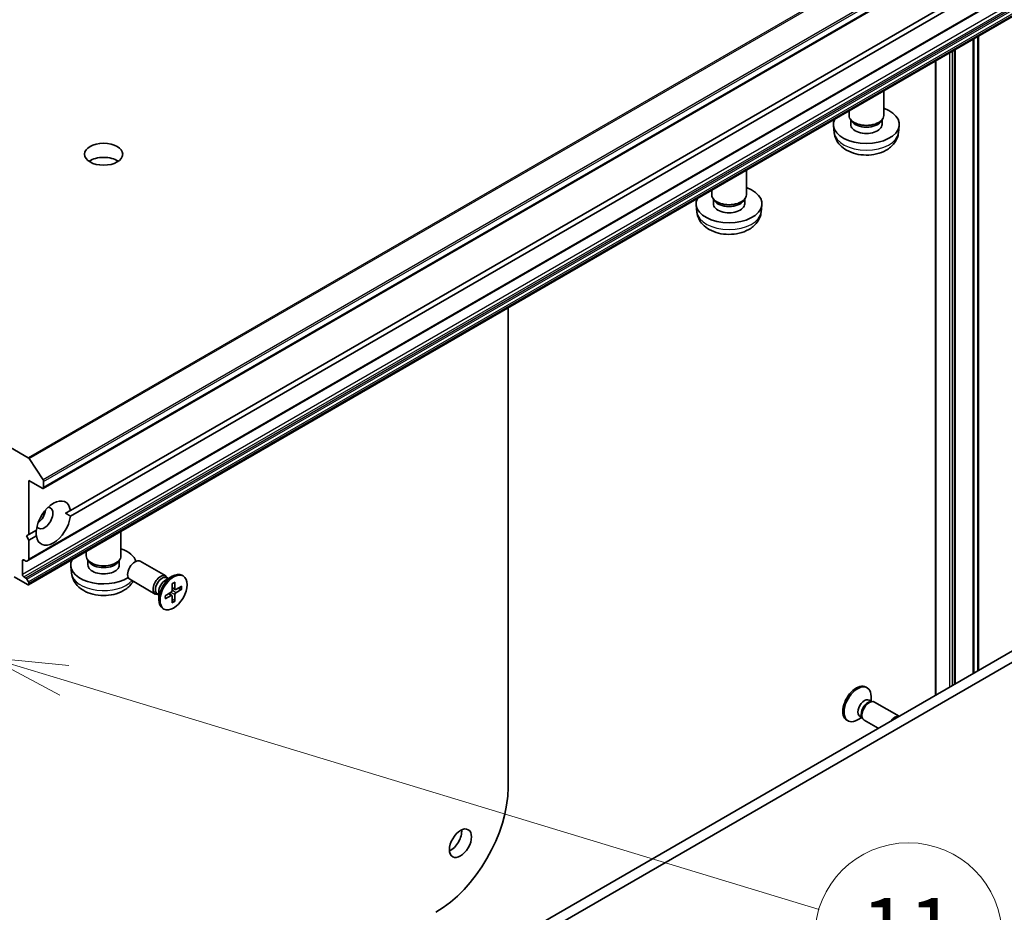
# Model space of a CAD drawing. Units: millimetres. Extents: x 65 to 7750, y 36 to 1441.
# Drawn here: x 1364 to 1506, y 502 to 630 of the extents above; entities that cross this region are included whole.
import ezdxf

# ---------------------------------------------------------------- set-up
doc = ezdxf.new("R2010")
doc.units = ezdxf.units.MM
doc.header["$LTSCALE"] = 4.5
for name, color, linetype, lineweight in [('Symbol (TK)', 100, 'Continuous', 18), ('Visible (ISO)', 7, 'Continuous', 35), ('Visible Narrow (ISO)', 7, 'Continuous', 25)]:
    doc.layers.add(name, color=color, linetype=linetype, lineweight=lineweight)
doc.styles.add('Note Text (TK2)', font='MS PGothic.ttf')

# ---------------------------------------------------------------- blocks, each defined once
blk = doc.blocks.new('Balloon11')
at = {"layer": 'Symbol (TK)', "color": 100}
for p, q in [((304.486, 118.898), (302.094, 119.624)), ((304.631, 119.376), (302.094, 119.624)), ((302.094, 119.624), (304.341, 118.419)), ((304.486, 118.898), (328.667, 111.562))]:
    blk.add_line(p, q, dxfattribs=at)
at = {"layer": 'Symbol (TK)'}
blk.add_circle((331.529, 110.694), 3, dxfattribs=at)
at = {"layer": 'Symbol (TK)', "color": 7, "insert": (331.529, 110.671), "char_height": 2, "attachment_point": 5, "style": 'Note Text (TK2)'}
blk.add_mtext('11', dxfattribs=at)

msp = doc.modelspace()

# ---------------------------------------------------------------- linework, layer by layer
at = {"layer": 'Visible (ISO)'}
for p, q in [((1543.915, 664.767), (1367.139, 562.705)), ((1365.017, 552.355), (1541.794, 654.417)), ((1371.064, 559.521), (1535.871, 654.672)), ((1535.871, 653.855), (1371.064, 558.704)), ((1541.794, 650.887), (1365.017, 548.825)), ((1498.581, 534.51), (1498.581, 625.938)), ((1495.806, 624.336), (1495.806, 532.908)), ((1488.318, 616.466), (1488.318, 620.012)), ((1483.318, 616.466), (1483.318, 617.125)), ((1481.187, 613.966), (1481.077, 614.99)), ((1483.709, 615.605), (1483.479, 615.956)), ((1483.563, 615.159), (1483.563, 615.827)), ((1487.927, 615.605), (1488.157, 615.956)), ((1488.073, 615.159), (1488.073, 615.827)), ((1490.449, 613.966), (1490.559, 614.99)), ((1468.519, 605.035), (1468.519, 608.581)), ((1463.519, 605.035), (1463.519, 605.694)), ((1365.003, 567.132), (1300.102, 604.603)), ((1461.388, 602.535), (1461.278, 603.559)), ((1463.91, 604.174), (1463.68, 604.525)), ((1463.764, 603.728), (1463.764, 604.396)), ((1468.128, 604.174), (1468.358, 604.525)), ((1468.274, 603.728), (1468.274, 604.396)), ((1470.65, 602.535), (1470.76, 603.559)), ((1601.96, 594.196), (1418.112, 488.051)), ((1419.527, 487.235), (1603.374, 593.379)), ((1434.164, 588.746), (1434.164, 519.609)), ((1365.138, 566.997), (1367.124, 563.94)), ((1365.079, 556.065), (1365.079, 563.822)), ((1365.079, 563.822), (1366.989, 562.72)), ((1367.201, 562.842), (1367.201, 563.707)), ((1371.064, 559.521), (1370.383, 559.127)), ((1365.079, 556.065), (1366.165, 556.692)), ((1378.363, 552.983), (1378.363, 556.53)), ((1364.726, 555.861), (1365.079, 556.065)), ((1365.079, 555.249), (1364.726, 555.861)), ((1366.165, 555.876), (1365.079, 555.249)), ((1365.079, 552.493), (1365.079, 555.249)), ((1373.363, 552.983), (1373.363, 553.643)), ((1364.16, 550.309), (1364.16, 552.269)), ((1364.372, 552.391), (1364.638, 552.238)), ((1365.017, 552.355), (1364.788, 552.223)), ((1373.754, 552.122), (1373.524, 552.473)), ((1373.608, 551.677), (1373.608, 552.345)), ((1377.972, 552.122), (1378.202, 552.473)), ((1378.118, 551.677), (1378.118, 552.345)), ((1384.813, 550.079), (1381.138, 552.2)), ((1371.232, 550.483), (1371.122, 551.507)), ((1364.867, 548.839), (1362.958, 549.942)), ((1364.638, 549.788), (1364.372, 549.942)), ((1364.788, 549.63), (1365.017, 549.233)), ((1383.313, 547.48), (1379.638, 549.602)), ((1384.77, 549.471), (1385.762, 550.044)), ((1385.164, 549.698), (1384.953, 549.821)), ((1385.076, 549.749), (1385.03, 549.842)), ((1387.312, 550.079), (1387.137, 550.18)), ((1365.079, 548.962), (1365.079, 549.024)), ((1385.759, 548.978), (1385.736, 547.992)), ((1386.191, 548.123), (1385.744, 548.321)), ((1386.114, 549.183), (1386.138, 548.224)), ((1387.135, 548.594), (1386.292, 548.135)), ((1387.135, 548.185), (1386.292, 547.671)), ((1386.573, 548.288), (1387.031, 548.172)), ((1383.818, 547.366), (1383.606, 547.488)), ((1383.729, 547.417), (1383.626, 547.411)), ((1383.818, 547.821), (1383.818, 546.676)), ((1384.739, 547.211), (1385.581, 547.724)), ((1384.739, 546.801), (1385.581, 547.26)), ((1385.696, 547.265), (1385.3, 547.553)), ((1385.759, 546.212), (1385.736, 547.171)), ((1386.073, 546.513), (1385.744, 546.852)), ((1386.114, 546.417), (1386.138, 547.403)), ((1384.562, 545.316), (1384.387, 545.417)), ((1485.746, 534.073), (1485.92, 533.972)), ((1486.49, 532.023), (1486.49, 532.714)), ((1486.211, 532.184), (1486.578, 531.972)), ((1486.419, 531.963), (1486.681, 531.978)), ((1486.995, 531.909), (1490.535, 529.865)), ((1485.143, 529.691), (1484.545, 529.346)), ((1484.864, 529.852), (1485.231, 529.64)), ((1485.16, 529.781), (1485.278, 529.548)), ((1482.996, 529.31), (1483.17, 529.209)), ((1485.495, 529.311), (1487.535, 528.132))]:
    msp.add_line(p, q, dxfattribs=at)
for centre, major_axis, start_param, end_param in [((1485.818, 615.159), (-4.75, 0), 5.994608, 10.4413125), ((1485.818, 616.466), (-2.5, 0), 0, 3.1415927), ((1485.818, 615.159), (-2.255, 0), 0, 3.1415927), ((1485.818, 616.065), (-2.255, 0), 0.3611669, 2.7804258), ((1375.863, 608.831), (-2.75, 0), 3.8397723, 5.5850056), ((1466.019, 603.728), (-4.75, 0), 5.994608, 10.4413125), ((1466.019, 605.035), (-2.5, 0), 0, 3.1415927), ((1466.019, 603.728), (-2.255, 0), 0, 3.1415927), ((1466.019, 604.634), (-2.255, 0), 0.3611669, 2.7804258), ((1365.003, 566.887), (0.15, -0.26), 1.6614562, 2.3561945), ((1366.989, 563.83), (0.15, -0.26), 0.7853982, 1.6614562), ((1366.989, 562.965), (0.15, -0.26), 5.4977871, 7.0685835), ((1368.615, 557.698), (1.75, 3.031), 5.6411347, 8.4960322), ((1367.342, 558.433), (-0.85, -1.472), 5.9439605, 9.7640027), ((1366.282, 559.046), (0.85, 1.472), 4.0406381, 5.3841399), ((1368.615, 557.698), (-1.75, -3.031), 5.6411347, 8.4960322), ((1375.863, 551.677), (4.75, 0), 0.190276, 1.0165345), ((1364.372, 552.146), (-0.15, 0.26), 5.4977871, 7.0685835), ((1364.638, 552.483), (0.15, -0.26), 5.4977871, 6.2831853), ((1364.867, 552.615), (0.15, -0.26), 0, 0.7853982), ((1375.863, 551.677), (-4.75, 0), 5.994608, 8.6983421), ((1375.863, 552.983), (-2.5, 0), 0, 3.1415927), ((1380.388, 550.901), (-0.75, -1.299), 3.1415927, 6.2831853), ((1375.863, 551.677), (-2.255, 0), 0, 3.1415927), ((1375.863, 552.582), (-2.255, 0), 0.3611669, 2.7804258), ((1364.372, 550.187), (0.15, -0.26), 3.9269908, 5.4977871), ((1364.638, 549.543), (0.15, -0.26), 1.5707963, 2.3561945), ((1384.063, 548.779), (-0.75, -1.299), 2.7802255, 6.6445524), ((1384.28, 548.654), (-0.673, -1.166), 3.1415927, 6.2831853), ((1385.762, 547.798), (-1.375, -2.382), 3.1415927, 6.2831853), ((1384.77, 548.371), (0.673, 1.166), 0.7853982, 2.3561945), ((1364.867, 549.084), (0.15, -0.26), 5.4977871, 7.0685835), ((1364.867, 549.146), (0.15, -0.26), 0.7853982, 1.5707963), ((1385.577, 547.905), (0.112, 0.195), 3.955126, 5.4696519), ((1386.297, 548.321), (-0.112, -0.195), 5.5259224, 7.0404483), ((1385.577, 547.074), (0.112, 0.195), 5.5259224, 7.0404483), ((1386.297, 547.49), (-0.112, -0.195), 3.955126, 5.4696519), ((1484.371, 531.692), (1.375, 2.382), 0, 3.1415927), ((1484.545, 531.591), (1.375, 2.382), 5.4977871, 10.2101761), ((1485.537, 531.018), (0.673, 1.166), 0, 3.1415927), ((1486.028, 530.735), (0.673, 1.166), 0.3613671, 2.7802255), ((1486.245, 530.61), (0.75, 1.299), 0, 3.1415927), ((1489.919, 528.488), (0.75, 1.299), 0.1997126, 1.3710837), ((1423.769, 513.608), (-7.35, -12.731), 0.7853982, 2.3561945), ((1425.891, 512.383), (1.125, 1.949), 3.8212665, 5.6035115)]:
    msp.add_ellipse(centre, major_axis=major_axis, ratio=0.5773503, start_param=start_param, end_param=end_param, dxfattribs=at)
for centre, major_axis in [((1375.863, 610.873), (2.75, 0)), ((1385.937, 547.698), (1.375, 2.382)), ((1427.305, 511.566), (1.125, 1.949))]:
    msp.add_ellipse(centre, major_axis=major_axis, ratio=0.5773503, dxfattribs=at)
for points, knots in [([(1481.187, 613.966), (1481.223, 613.632), (1481.318, 613.31), (1481.605, 612.699), (1481.805, 612.42), (1482.309, 611.881), (1482.625, 611.645), (1483.377, 611.213), (1483.824, 611.045), (1484.775, 610.808), (1485.28, 610.748), (1486.287, 610.743), (1486.788, 610.797), (1487.765, 611.027), (1488.243, 611.203), (1489.112, 611.705), (1489.513, 612.023), (1490.078, 612.772), (1490.273, 613.149), (1490.411, 613.7), (1490.435, 613.832), (1490.449, 613.966)], [0.8473015, 0.8473015, 0.8473015, 0.8473015, 1.0502124, 1.0502124, 1.2800404, 1.2800404, 1.5736003, 1.5736003, 1.9486301, 1.9486301, 2.3479449, 2.3479449, 2.7428703, 2.7428703, 3.1420052, 3.1420052, 3.5164372, 3.5164372, 3.783806, 3.783806, 3.8650875, 3.8650875, 3.8650875, 3.8650875]), ([(1461.388, 602.535), (1461.424, 602.201), (1461.519, 601.879), (1461.806, 601.268), (1462.006, 600.989), (1462.51, 600.45), (1462.826, 600.214), (1463.578, 599.782), (1464.025, 599.614), (1464.976, 599.377), (1465.481, 599.317), (1466.488, 599.312), (1466.989, 599.366), (1467.966, 599.596), (1468.444, 599.772), (1469.313, 600.274), (1469.714, 600.592), (1470.279, 601.341), (1470.474, 601.718), (1470.612, 602.269), (1470.636, 602.401), (1470.65, 602.535)], [0.8473015, 0.8473015, 0.8473015, 0.8473015, 1.0502124, 1.0502124, 1.2800404, 1.2800404, 1.5736003, 1.5736003, 1.9486301, 1.9486301, 2.3479449, 2.3479449, 2.7428703, 2.7428703, 3.1420052, 3.1420052, 3.5164372, 3.5164372, 3.783806, 3.783806, 3.8650875, 3.8650875, 3.8650875, 3.8650875]), ([(1371.232, 550.483), (1371.268, 550.149), (1371.363, 549.827), (1371.65, 549.217), (1371.85, 548.937), (1372.354, 548.398), (1372.67, 548.163), (1373.422, 547.731), (1373.869, 547.562), (1374.82, 547.325), (1375.325, 547.265), (1376.332, 547.261), (1376.833, 547.314), (1377.81, 547.544), (1378.288, 547.72), (1379.157, 548.222), (1379.558, 548.541), (1379.969, 549.086), (1380.046, 549.202), (1380.117, 549.326)], [0.8473015, 0.8473015, 0.8473015, 0.8473015, 1.0502124, 1.0502124, 1.2800404, 1.2800404, 1.5736003, 1.5736003, 1.9486301, 1.9486301, 2.3479449, 2.3479449, 2.7428703, 2.7428703, 3.1420052, 3.1420052, 3.5164372, 3.5164372, 3.6097302, 3.6097302, 3.6097302, 3.6097302]), ([(1385.759, 548.946), (1385.776, 548.959), (1385.794, 548.972), (1385.835, 549), (1385.858, 549.015), (1385.905, 549.043), (1385.928, 549.057), (1385.974, 549.082), (1385.997, 549.093), (1386.043, 549.115), (1386.065, 549.125), (1386.088, 549.134)], [6.14517036, 6.14517036, 6.14517036, 6.14517036, 6.19166629, 6.19166629, 6.25288333, 6.25288333, 6.31410037, 6.31410037, 6.37531741, 6.37531741, 6.43653445, 6.43653445, 6.43653445, 6.43653445]), ([(1386.114, 549.183), (1386.114, 549.173), (1386.112, 549.162), (1386.105, 549.147), (1386.099, 549.14), (1386.091, 549.135), (1386.089, 549.134), (1386.088, 549.134)], [0.0151653677, 0.0151653677, 0.0151653677, 0.0151653677, 0.0189753085, 0.0189753085, 0.0227334537, 0.0227334537, 0.0235838506, 0.0235838506, 0.0235838506, 0.0235838506]), ([(1387.135, 548.185), (1387.126, 548.179), (1387.113, 548.174), (1387.09, 548.169), (1387.075, 548.167), (1387.052, 548.168), (1387.041, 548.17), (1387.031, 548.172)], [0.015165368, 0.015165368, 0.015165368, 0.015165368, 0.018975309, 0.018975309, 0.022733454, 0.022733454, 0.025767724, 0.025767724, 0.025767724, 0.025767724]), ([(1384.768, 546.849), (1384.769, 546.847), (1384.769, 546.845), (1384.769, 546.836), (1384.766, 546.827), (1384.756, 546.813), (1384.748, 546.806), (1384.739, 546.801)], [0.0368022275, 0.0368022275, 0.0368022275, 0.0368022275, 0.0376526245, 0.0376526245, 0.0414107697, 0.0414107697, 0.0452207105, 0.0452207105, 0.0452207105, 0.0452207105]), ([(1384.769, 546.849), (1384.765, 546.873), (1384.762, 546.897), (1384.758, 546.948), (1384.757, 546.973), (1384.755, 547.026), (1384.755, 547.053), (1384.757, 547.107), (1384.758, 547.135), (1384.762, 547.184), (1384.764, 547.206), (1384.766, 547.227)], [4.55903983, 4.55903983, 4.55903983, 4.55903983, 4.62025688, 4.62025688, 4.68147392, 4.68147392, 4.74269096, 4.74269096, 4.803908, 4.803908, 4.85040393, 4.85040393, 4.85040393, 4.85040393]), ([(1386.073, 546.513), (1386.08, 546.506), (1386.087, 546.496), (1386.099, 546.477), (1386.105, 546.464), (1386.112, 546.441), (1386.114, 546.427), (1386.114, 546.417)], [0.034618354, 0.034618354, 0.034618354, 0.034618354, 0.037652624, 0.037652624, 0.04141077, 0.04141077, 0.045220711, 0.045220711, 0.045220711, 0.045220711])]:
    msp.add_open_spline(points, degree=3, knots=knots, dxfattribs=at)
for points in [[(1370.383, 559.127), (1370.711, 558.938), (1371.064, 558.704)], [(1366.165, 555.876), (1366.14, 556.299), (1366.14, 556.678)]]:
    msp.add_open_spline(points, degree=2, dxfattribs=at)
at = {"layer": 'Visible Narrow (ISO)'}
for p, q in [((1541.779, 669.194), (1365.003, 567.132)), ((1365.138, 566.997), (1541.915, 669.059)), ((1543.901, 666.002), (1367.124, 563.94)), ((1367.201, 563.707), (1543.977, 665.769)), ((1543.977, 664.904), (1367.201, 562.842)), ((1541.856, 654.555), (1365.079, 552.493)), ((1540.937, 652.371), (1364.16, 550.309)), ((1364.372, 549.942), (1541.149, 652.004)), ((1541.415, 651.85), (1364.638, 549.788)), ((1364.788, 549.63), (1541.565, 651.692)), ((1541.794, 651.295), (1365.017, 549.233)), ((1365.079, 549.024), (1541.856, 651.086)), ((1541.856, 651.024), (1365.079, 548.962)), ((1501.145, 627.418), (1501.145, 535.99)), ((1501.357, 536.113), (1501.357, 627.54)), ((1501.816, 627.805), (1501.816, 536.377)), ((1502.028, 536.5), (1502.028, 627.928)), ((1498.669, 534.561), (1498.669, 625.988)), ((1497.803, 625.489), (1497.803, 534.061)), ((1498.228, 534.306), (1498.228, 625.734)), ((1498.493, 625.887), (1498.493, 534.459)), ((1495.894, 532.959), (1495.894, 624.386)), ((1364.16, 552.269), (1364.372, 552.391)), ((1386.292, 547.671), (1385.737, 548.046)), ((1386.138, 548.224), (1385.746, 548.413)), ((1385.581, 547.26), (1385.222, 547.505)), ((1386.138, 547.403), (1385.535, 547.697))]:
    msp.add_line(p, q, dxfattribs=at)
for centre, major_axis, start_param, end_param in [((1485.818, 614.132), (4.64, 0), 3.203496, 6.221282), ((1466.019, 602.701), (4.64, 0), 3.203496, 6.221282), ((1375.863, 550.649), (-4.64, 0), 0.0619034, 2.6598329), ((1385.937, 547.698), (-0.856, -1.483), 3.7800608, 4.0739208), ((1385.897, 547.72), (-0.811, -1.405), 2.2024679, 2.4790111), ((1385.937, 547.698), (0.856, 1.483), 5.3508571, 5.6447172), ((1385.937, 547.698), (-0.856, -1.483), 5.3508571, 5.6447172), ((1385.897, 547.72), (-0.811, -1.405), 0.6625816, 0.9391247), ((1385.937, 547.698), (0.856, 1.483), 3.7800608, 4.0739208)]:
    msp.add_ellipse(centre, major_axis=major_axis, ratio=0.5773503, start_param=start_param, end_param=end_param, dxfattribs=at)

# ---------------------------------------------------------------- block references
at = {"layer": 'Symbol (TK)', "xscale": 4.5, "yscale": 4.5, "zscale": 4.5}
msp.add_blockref('Balloon11', (0, 0), dxfattribs=at)

doc.saveas('drawing.dxf')
